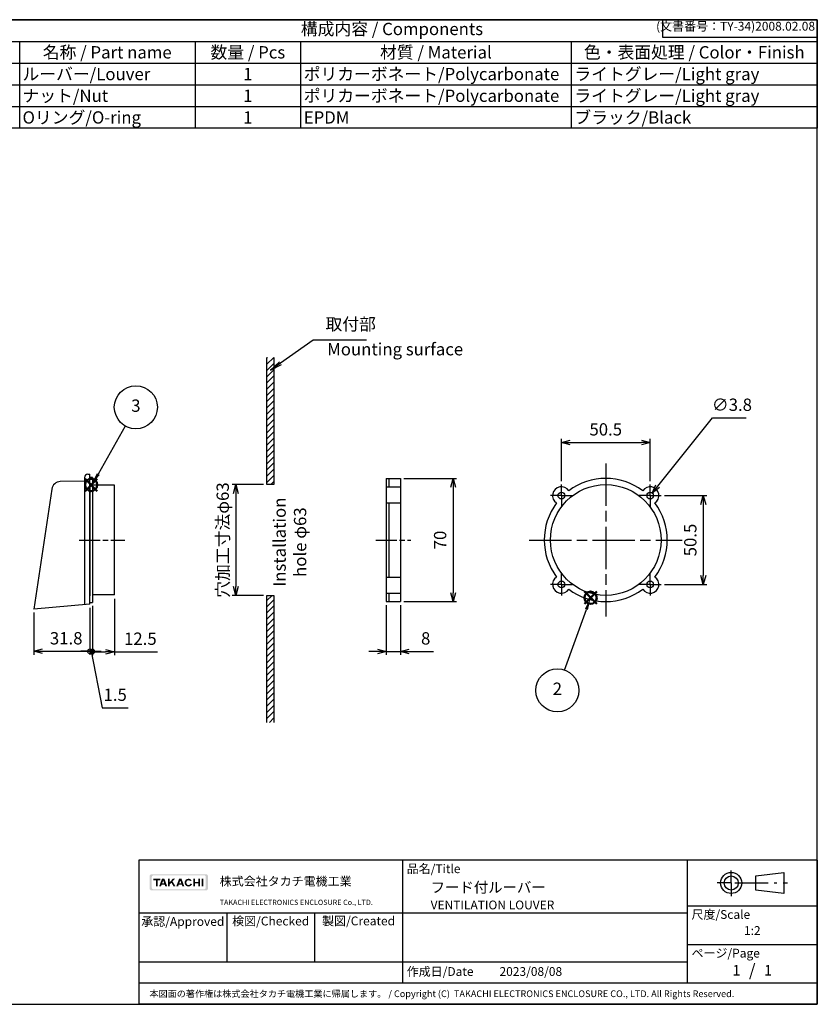
# Model space of a CAD drawing. Units: millimetres. Extents: x 0 to 806, y 0 to 560.
import ezdxf
from ezdxf.enums import TextEntityAlignment as Align

# ---------------------------------------------------------------- set-up
doc = ezdxf.new("R2010")
doc.units = ezdxf.units.MM
doc.header["$LTSCALE"] = 2
for name, pattern in [('AM_ISO08W050', [18, 12, -1.5, 3, -1.5]), ('AM_ISO08W050x2', [9, 6, -0.75, 1.5, -0.75]), ('gen7a', [6.875, 4.75, -0.875, 0.375, -0.875])]:
    doc.linetypes.add(name, pattern=pattern)
doc.layers.add('7A', color=4, linetype='gen7a')
doc.layers.add('RAHM2', color=1, linetype='Continuous')
doc.layers.add('AM_12', color=7, linetype='Continuous', lineweight=50, plot=False)
for name, color, linetype, lineweight in [('AM_5', 3, 'Continuous', 25), ('AM_7', 4, 'AM_ISO08W050', 25), ('AM_8', 1, 'Continuous', 25), ('Oﾘﾝｸﾞ', 5, 'Continuous', 25), ('TK1', 7, 'Continuous', 25), ('TK2', 2, 'Continuous', 25)]:
    doc.layers.add(name, color=color, linetype=linetype, lineweight=lineweight)
doc.styles.add('ACISOTS', font='isocp.shx', dxfattribs={"height": 1, "bigfont": 'extfont.shx'})
doc.styles.get("Standard").update_dxf_attribs({"font": 'ISOCP.SHX', "bigfont": 'EXTFONT.SHX'})
doc.dimstyles.new('AM_ISO$0', dxfattribs={"dimtxt": 3.5, "dimasz": 2.5, "dimexe": 1, "dimexo": 1, "dimgap": 1.5, "dimtad": 1, "dimdsep": 46, "dimtxsty": 'STANDARD', "dimblk": 'OPEN30', "dimcen": 0, "dimclrd": 3, "dimclre": 3, "dimclrt": 2, "dimadec": 0, "dimazin": 2, "dimtp": 0.1, "dimtm": 0.1, "dimtfac": 0.71, "dimtmove": 0, "dimatfit": 3, "dimldrblk": 'OPEN30', "dimfxl": 1, "dimlwd": -1, "dimlwe": -1, "dimarcsym": 0})
doc.dimstyles.new('AM_ISO$3', dxfattribs={"dimtxt": 3.5, "dimasz": 2.5, "dimexe": 1, "dimexo": 1, "dimgap": 1.5, "dimtad": 1, "dimtoh": 1, "dimdsep": 46, "dimtxsty": 'STANDARD', "dimblk": 'OPEN30', "dimcen": 0, "dimclrd": 3, "dimclre": 3, "dimclrt": 2, "dimadec": 0, "dimazin": 2, "dimtp": 0.1, "dimtm": 0.1, "dimtfac": 0.71, "dimtofl": 0, "dimtmove": 0, "dimatfit": 0, "dimldrblk": 'OPEN30', "dimfxl": 1, "dimlwd": -1, "dimlwe": -1, "dimarcsym": 0})
pattern_1 = [(45, (-64.2219956166523, 26.10870658057638), (-1.767766952966368, 1.767766952966368), [])]

# ---------------------------------------------------------------- blocks, each defined once
blk = doc.blocks.new('TK-A3')
for p, q in [((359, 280), (359, 275)), ((359, 275), (403, 275))]:
    blk.add_line(p, q)
blk.add_lwpolyline([(0, 0), (403, 0), (403, 280), (0, 280.0000000000001)], close=True)
at = {"insert": (402.3592953827349, 276.108542987227), "char_height": 2.5, "width": 43.07840397728298, "attachment_point": 9}
blk.add_mtext('(文書番号：TY-34)2008.02.08', dxfattribs=at)
blk = doc.blocks.new('A$C0FAF06CF')
at = {"layer": 'AM_8'}
h = blk.add_hatch(color=1, dxfattribs=at)
edge = h.paths.add_edge_path()
edge.add_line((-8.013599999999968, -2.41150000000041), (8.013600000000068, -2.411500000000414))
edge.add_arc((8.013600000000054, -1.773380000000512), 0.6381199999999012, 270, 360)
edge.add_line((8.651719999999955, -1.773380000000512), (8.651719999999967, 1.773379999999486))
edge.add_arc((8.013600000000025, 1.773379999999429), 0.638119999999958, 5.1039e-12, 90.00000000000126)
edge.add_line((8.013599999999997, 2.41149999999939), (-8.013599999999997, 2.411499999999387))
edge.add_arc((-8.013600000000025, 1.773379999999436), 0.638119999999951, 89.99999999999682, 179.9999999999955)
edge.add_line((-8.651719999999983, 1.773379999999486), (-8.651719999999983, -1.773380000000505))
edge.add_arc((-8.013600000000025, -1.773380000000457), 0.638119999999951, 180.0000000000043, 270.0000000000045)
edge = h.paths.add_edge_path(flags=16)
edge.add_line((-7.47193999999996, 2.092439999999486), (7.471940000000017, 2.092439999999479))
edge.add_arc((7.471940000000046, 1.550779999999479), 0.5416600000000003, 7.958078640513122e-13, 90.00000000000148, ccw=False)
edge.add_line((8.013600000000025, 1.550779999999486), (8.013600000000025, -1.550780000000505))
edge.add_arc((7.471940000000017, -1.550780000000502), 0.5416600000000074, 270, 359.99999999999966, ccw=False)
edge.add_line((7.471940000000017, -2.092440000000506), (-7.47193999999996, -2.092440000000513))
edge.add_arc((-7.47193999999996, -1.550780000000505), 0.5416600000000074, 180, 270, ccw=False)
edge.add_line((-8.013599999999968, -1.550780000000505), (-8.013599999999968, 1.550779999999486))
edge.add_arc((-7.47193999999996, 1.550779999999486), 0.5416600000000003, 90, 180, ccw=False)
for points in [[(-5.453699999999969, 0.5935999999994924), (-5.453699999999969, 1.038799999999492), (-7.531299999999987, 1.038799999999492), (-7.531299999999987, 0.5935999999994924), (-6.759619999999983, 0.5935999999994924), (-6.759619999999983, -1.224300000000516), (-6.225379999999972, -1.224300000000516), (-6.225379999999972, 0.5935999999994924)], [(-3.146079999999983, 1.038799999999492), (-3.146079999999983, -1.224300000000516), (-2.671199999999942, -1.224300000000516), (-2.671199999999942, -0.6184186206901412), (-2.193432261217481, -0.1027759420753025), (-1.520149446800417, -1.224300000000516), (-0.9571799999999939, -1.224300000000516), (-1.851807874889658, 0.2659306476478651), (-1.135707252964408, 1.038799999999492), (-1.788279380580377, 1.038799999999492), (-2.671199999999942, 0.085886028951558), (-2.671199999999942, 1.038799999999492)], [(4.304715008555604, 1.038799999999492), (4.304715008555604, -1.224300000000516), (4.775885008555576, -1.224300000000516), (4.775885008555576, -0.315350000000512), (5.829525008555606, -0.315350000000512), (5.829525008555606, -1.224300000000516), (6.300695008555578, -1.224300000000516), (6.300695008555578, 1.038799999999492), (5.829525008555606, 1.038799999999492), (5.829525008555606, 0.1298499999994878), (4.775885008555576, 0.1298499999994878), (4.775885008555576, 1.038799999999492)], [(7.280135008555589, -1.224300000000516), (7.280135008555589, 1.038799999999492), (6.805255008555604, 1.038799999999492), (6.805255008555604, -1.224300000000516)]]:
    blk.add_hatch(color=1, dxfattribs=at).paths.add_polyline_path(points)
h = blk.add_hatch(color=1, dxfattribs=at)
h.paths.add_polyline_path([(-5.264049114754044, -1.224300000000516), (-5.084217508196672, -0.734580000000511), (-4.161102491803262, -0.734580000000511), (-3.981270885245876, -1.224300000000516), (-3.420619999999971, -1.224300000000516), (-4.251659999999958, 1.038799999999492), (-4.993659999999977, 1.038799999999492), (-5.82469999999995, -1.224300000000516)])
h.paths.add_polyline_path([(-4.332759934426206, -0.2671200000005083), (-4.912560065573728, -0.2671200000005083), (-4.622659999999967, 0.5223399999994971)], flags=16)
h = blk.add_hatch(color=1, dxfattribs=at)
h.paths.add_polyline_path([(-0.1961891147540484, -1.224300000000516), (-0.0163575081966769, -0.734580000000511), (0.9067575081967476, -0.734580000000511), (1.086589114754119, -1.224300000000516), (1.64724000000001, -1.224300000000516), (0.8162000000000375, 1.038799999999492), (0.0742000000000189, 1.038799999999492), (-0.7568399999999543, -1.224300000000516)])
h.paths.add_polyline_path([(0.7351000655737892, -0.2671200000005083), (0.1552999344262673, -0.2671200000005083), (0.4452000000000283, 0.5223399999994971)], flags=16)
h = blk.add_hatch(color=1, dxfattribs=at)
edge = h.paths.add_edge_path()
edge.add_ellipse((2.878960000000006, -0.0927500000005264), major_axis=(0, 0.7271600000000495), ratio=0.8673469387754511, start_angle=308.5505407908052, end_angle=246.5820184016549)
edge.add_line((3.469375036740871, -0.3484654247793539), (3.94113500855559, -0.5527900000005097))
edge.add_arc((2.878960000000006, -0.0927500000005122), 1.157520000000026, 38.550540790803325, 336.58201840165333, ccw=False)
edge.add_line((3.784208621486186, 0.6286219454599618), (3.397792961318373, 0.3206961337928842))
blk = doc.blocks.new('TK-仕様書(和英併記)_221115')
for p, q in [((0, 41), (-193, 41)), ((-193, 41), (-193, 0)), ((-118, 41), (-118, 6)), ((-37, 41), (-37, 6)), ((0, 41), (0, 0)), ((-17.5, 36.5), (-9.5, 37.5)), ((-17.5, 32.5), (-17.5, 36.5)), ((-9.5, 37.5), (-9.5, 31.5)), ((-9.5, 31.5), (-17.5, 32.5)), ((-193, 25.99999999999994), (-37, 25.99999999999994)), ((-168.0000000000001, 25.99999999999994), (-168, 12)), ((-143.0000000000001, 25.99999999999994), (-143.0000000000001, 12)), ((-37, 28), (0, 28)), ((-37, 17), (0, 17)), ((-37.00000000000012, 12), (-193, 11.99999999999999)), ((0, 6), (-193, 6)), ((0, 0), (-193, 0))]:
    blk.add_line(p, q)
for radius in [3, 2]:
    blk.add_circle((-24.5, 34.5), radius)
at = {"layer": '7A'}
for p, q in [((-24.5, 34.5), (-24.5, 38.07478664473149)), ((-24.5, 34.5), (-28.5, 34.5)), ((-24.5, 34.5), (-24.5, 30.78991724228479)), ((-23.5, 34.5), (-8.5, 34.5))]:
    blk.add_line(p, q, dxfattribs=at)
at = {"xscale": 0.9599999999999999, "yscale": 0.9599999999999999, "zscale": 0.9599999999999999}
blk.add_blockref('A$C0FAF06CF', (-181.6455717699872, 34.68781725888325), dxfattribs=at)
at = {"attachment_point": 4}
for s, insert, char_height, width in [('{\\fMS PGothic|b0|i0|c128|p50;株式会社タカチ電機工業}', (-170, 35), 2.5, 45.82642997810501), ('{\\fArial|b0|i0|c128|p34;TAKACHI ELECTRONICS ENCLOSURE Co., LTD.}', (-170, 29), 1.5, 47.81805962271846)]:
    blk.add_mtext(s, dxfattribs=dict(at, insert=insert, char_height=char_height, width=width))
at = {"insert": (-190, 3), "char_height": 1.9, "attachment_point": 4}
blk.add_mtext_dynamic_manual_height_columns('{\\fMS PGothic|b0|i0|c128|p50;本図面の著作権は株式会社タカチ電機工業に帰属します。\\fMS PGothic|b0|i0|c0|p50; / Copyright (C)\\~ TAKACHI ELECTRONICS \\fMS PGothic|b0|i0|c128|p50;ENCLOSURE CO., LTD. All Rights Reserved.}', width=170.5389916538464, gutter_width=15, heights=[0], dxfattribs=at)
for tag, height, p in [('品名', 3, (-110, 33.24999999999994)), ('TITLE', 2.5, (-110, 28.24999999999994)), ('型番', 3, (-110, 16.8380177036398))]:
    blk.add_attdef(tag, text='', height=height).set_placement(p, align=Align.MIDDLE_LEFT)
for tag, height, p in [('GEN-TITLE-SCA', 2.5, (-18.5, 20.65051770363984)), ('承認', 2.5, (-180.7195176573868, 16.8380177036398)), ('検図', 2.5, (-155.5000000000001, 16.8380177036398)), ('製図', 2.5, (-130.5000000000001, 16.8380177036398)), ('ページNO.', 3, (-23, 9.29271309525528)), ('総ページ数', 3, (-14, 9.29271309525528)), ('部品サイズ', 2.5, (-155.5, 9)), ('GEN-TITLE-DAT', 2.5, (-81.5, 9))]:
    blk.add_attdef(tag, text='', height=height).set_placement(p, align=Align.MIDDLE)
at = {"layer": 'RAHM2', "char_height": 2.5}
for s, insert, width, attachment_point in [('品名/Title', (-116.8002551371314, 39.80103540727967), 90, 1), ('検図/Checked', (-155.5, 24.92584712714764), 19.85268515870859, 2), ('製図/Created', (-130.5, 24.95800561859733), 19.44564691649168, 2), ('尺度/Scale', (-35.80025513713144, 26.80103540727967), 20, 1), ('承認/Approved', (-180.5000000000001, 24.8010354072796), 22.21535073038012, 2), ('ページ/Page', (-35.80025513713144, 15.80103540727967), 20, 1), ('作成日/Date', (-116.8002551371314, 9), 17.84866863742184, 4)]:
    blk.add_mtext(s, dxfattribs=dict(at, insert=insert, width=width, attachment_point=attachment_point))
at = {"layer": 'RAHM2', "color": 0, "insert": (-18.5, 9.29271309525528), "char_height": 3.5, "width": 4.469919821818734, "attachment_point": 5}
blk.add_mtext('/', dxfattribs=at)
blk = doc.blocks.new('*S32')
at = {"layer": 'AM_5', "color": 3}
for p, q in [((519.2025368794643, 377.6802940134126), (500.5850560061602, 364.6585710819821)), ((549.5358702127977, 377.6802940134126), (519.2025368794643, 377.6802940134126))]:
    blk.add_line(p, q, dxfattribs=at)
at = {"layer": 'AM_5', "color": 3, "linetype": 'Continuous'}
for p, q in [((500.0568580150315, 365.4137488759604), (494.8489111461172, 360.6465090006327)), ((500.5850560061602, 364.6585710819821), (494.8489111461172, 360.6465090006327)), ((494.8489111461172, 360.6465090006327), (501.1132539972889, 363.9033932880037))]:
    blk.add_line(p, q, dxfattribs=at)
at = {"layer": 'AM_5', "color": 2, "insert": (526.2025368794643, 381.1802940134125), "char_height": 7, "attachment_point": 7, "style": 'ACISOTS'}
blk.add_mtext('取付部', dxfattribs=at)
blk = doc.blocks.new('_Open30')
at = {"color": 0, "linetype": 'ByBlock', "lineweight": -2}
for p, q in [((-1, 0.26794919), (0, 0)), ((0, 0), (-1, -0.26794919)), ((0, 0), (-1, 0))]:
    blk.add_line(p, q, dxfattribs=at)
blk = doc.blocks.new('*D27')
at = {"layer": 'AM_5', "color": 3}
for p, q in [((660.3823933075855, 297.588757949223), (660.3823933075855, 321.588757949223)), ((665.3823933075855, 319.588757949223), (705.8823933075855, 319.588757949223)), ((710.8823933075854, 297.588757949223), (710.8823933075854, 321.588757949223))]:
    blk.add_line(p, q, dxfattribs=at)
at = {"layer": 'Defpoints', "color": 0}
for p in [(710.8823933075854, 319.588757949223), (660.3823933075855, 295.588757949223), (710.8823933075854, 295.588757949223)]:
    blk.add_point(p, dxfattribs=at)
at = {"layer": 'AM_5', "color": 3, "xscale": 5, "yscale": 5, "zscale": 5, "rotation": 180}
blk.add_blockref('_Open30', (660.3823933075855, 319.588757949223), dxfattribs=at)
at = {"layer": 'AM_5', "color": 3, "xscale": 5, "yscale": 5, "zscale": 5}
blk.add_blockref('_Open30', (710.8823933075854, 319.588757949223), dxfattribs=at)
at = {"layer": 'AM_5', "color": 2, "insert": (685.6323933075855, 326.088757949223), "char_height": 7, "attachment_point": 5}
blk.add_mtext('50.5', dxfattribs=at)
blk = doc.blocks.new('*D28')
at = {"layer": 'AM_5', "color": 3}
for p, q in [((719.1486538993074, 289.3224973575014), (743.1486538993084, 289.3224973575014)), ((741.1486538993084, 284.3224973575015), (741.1486538993086, 243.8224973575014)), ((719.1486538993074, 238.8224973575014), (743.1486538993086, 238.8224973575014))]:
    blk.add_line(p, q, dxfattribs=at)
at = {"layer": 'Defpoints', "color": 0}
for p in [(717.1486538993073, 289.3224973575014), (717.1486538993073, 238.8224973575014), (741.1486538993086, 238.8224973575014)]:
    blk.add_point(p, dxfattribs=at)
at = {"layer": 'AM_5', "color": 3, "xscale": 5, "yscale": 5, "zscale": 5}
for p, rotation in [((741.1486538993084, 289.3224973575014), 90), ((741.1486538993086, 238.8224973575014), 270)]:
    blk.add_blockref('_Open30', p, dxfattribs=dict(at, rotation=rotation))
at = {"layer": 'AM_5', "color": 2, "insert": (734.6486538993084, 264.0724973575012), "char_height": 7, "attachment_point": 5, "rotation": 90}
blk.add_mtext('50.5', dxfattribs=at)
blk = doc.blocks.new('*D29')
at = {"layer": 'AM_5', "color": 3}
for p, q in [((715.1981497990475, 294.7061992350577), (746.3764022626951, 333.5995929331332)), ((746.3764022626951, 333.5995929331332), (765.476402262695, 333.5995929331332))]:
    blk.add_line(p, q, dxfattribs=at)
at = {"layer": 'Defpoints', "color": 0}
for p in [(709.6939965925447, 287.8400287245508), (712.0707900226258, 290.8049659904516)]:
    blk.add_point(p, dxfattribs=at)
at = {"layer": 'AM_5', "color": 3, "xscale": 5, "yscale": 5, "zscale": 5, "rotation": 231.2831638943395}
blk.add_blockref('_Open30', (712.0707900226258, 290.8049659904516), dxfattribs=at)
at = {"layer": 'AM_5', "color": 2, "insert": (757.4264022626957, 340.0995929331328), "char_height": 7, "attachment_point": 5}
blk.add_mtext('∅3.8', dxfattribs=at)
blk = doc.blocks.new('*D30')
at = {"layer": 'AM_5', "color": 3}
for p, q in [((560.7906997608839, 227.0724973575013), (560.7906997608839, 198.7206020999407)), ((568.7906997608846, 227.0724973575013), (568.7906997608846, 198.7206020999407)), ((555.7906997608839, 200.7206020999407), (550.790699760884, 200.7206020999407)), ((560.7906997608839, 200.7206020999407), (568.7906997608846, 200.7206020999407)), ((573.7906997608846, 200.7206020999407), (587.5906997608845, 200.7206020999407))]:
    blk.add_line(p, q, dxfattribs=at)
at = {"layer": 'Defpoints', "color": 0}
for p in [(560.7906997608839, 229.0724973575013), (568.7906997608846, 229.0724973575013), (568.7906997608846, 200.7206020999407)]:
    blk.add_point(p, dxfattribs=at)
at = {"layer": 'AM_5', "color": 3, "xscale": 5, "yscale": 5, "zscale": 5}
blk.add_blockref('_Open30', (560.7906997608839, 200.7206020999407), dxfattribs=at)
at = {"layer": 'AM_5', "color": 3, "xscale": 5, "yscale": 5, "zscale": 5, "rotation": 180}
blk.add_blockref('_Open30', (568.7906997608846, 200.7206020999407), dxfattribs=at)
at = {"layer": 'AM_5', "color": 2, "insert": (583.1906997608846, 207.2206020999407), "char_height": 7, "attachment_point": 5}
blk.add_mtext('8', dxfattribs=at)
blk = doc.blocks.new('_DotSmall')
at = {"color": 0, "linetype": 'ByBlock', "const_width": 0.5}
blk.add_lwpolyline([(-0.0625, 0, 1), (0.0625, 0, 1)], format="xyb", close=True, dxfattribs=at)
blk = doc.blocks.new('*D21')
at = {"layer": 'AM_5', "color": 3}
for p, q in [((392.050305642325, 225.5724973575015), (392.050305642325, 198.7724972957379)), ((360.2503049408692, 222.7724972957381), (360.2503049408692, 198.7724972957379)), ((365.2503049408692, 200.7724972957379), (392.050305642325, 200.7724972957379))]:
    blk.add_line(p, q, dxfattribs=at)
at = {"layer": 'Defpoints', "color": 0}
for p in [(360.2503049408692, 224.7724972957381), (392.050305642325, 227.5724973575015), (392.050305642325, 200.7724972957379)]:
    blk.add_point(p, dxfattribs=at)
at = {"layer": 'AM_5', "color": 3, "xscale": 5, "yscale": 5, "zscale": 5, "rotation": 180}
blk.add_blockref('_Open30', (360.2503049408692, 200.7724972957379), dxfattribs=at)
at = {"layer": 'AM_5', "color": 3, "xscale": 5, "yscale": 5, "zscale": 5}
blk.add_blockref('_DotSmall', (392.050305642325, 200.7724972957379), dxfattribs=at)
at = {"layer": 'AM_5', "color": 2, "insert": (378.6503052915971, 207.2724972957379), "char_height": 7, "attachment_point": 5}
blk.add_mtext('31.8', dxfattribs=at)
blk = doc.blocks.new('*D22')
at = {"layer": 'AM_5', "color": 3}
for p, q in [((392.0503056423249, 225.5724973575016), (392.0503056423249, 198.772497295737)), ((393.550305642325, 226.5724973575016), (393.550305642325, 198.772497295737)), ((392.0503056423249, 200.772497295737), (387.0503056423249, 200.772497295737)), ((392.0503056423249, 200.772497295737), (393.550305642325, 200.772497295737)), ((392.0503056423249, 200.772497295737), (393.550305642325, 200.772497295737)), ((392.800305642325, 200.772497295737), (399.1739270073447, 168.6731207223639)), ((393.550305642325, 200.772497295737), (398.550305642325, 200.772497295737)), ((399.1739270073447, 168.6731207223639), (413.8638765010058, 168.6731207223639))]:
    blk.add_line(p, q, dxfattribs=at)
at = {"layer": 'Defpoints', "color": 0}
for p in [(392.0503056423249, 227.5724973575016), (393.550305642325, 228.5724973575016), (393.550305642325, 200.772497295737)]:
    blk.add_point(p, dxfattribs=at)
at = {"layer": 'AM_5', "color": 3, "xscale": 5, "yscale": 5, "zscale": 5}
blk.add_blockref('_DotSmall', (392.0503056423249, 200.772497295737), dxfattribs=at)
at = {"layer": 'AM_5', "color": 3, "xscale": 5, "yscale": 5, "zscale": 5, "rotation": 180}
blk.add_blockref('_DotSmall', (393.550305642325, 200.772497295737), dxfattribs=at)
at = {"layer": 'AM_5', "color": 2, "insert": (406.5189017541753, 175.1731207223639), "char_height": 7, "attachment_point": 5}
blk.add_mtext('1.5', dxfattribs=at)
blk = doc.blocks.new('*D23')
at = {"layer": 'AM_5', "color": 3}
for p, q in [((406.0503056423248, 230.572497357501), (406.0503056423248, 198.5224972957365)), ((393.5503056423249, 226.3224973575013), (393.5503056423249, 198.5224972957365)), ((393.5503056423249, 200.5224972957366), (401.0503056423248, 200.5224972957366)), ((406.0503056423248, 200.5224972957366), (430.6402551359861, 200.5224972957366))]:
    blk.add_line(p, q, dxfattribs=at)
at = {"layer": 'Defpoints', "color": 0}
for p in [(406.0503056423248, 232.572497357501), (393.5503056423249, 228.3224973575013), (406.0503056423248, 200.5224972957366)]:
    blk.add_point(p, dxfattribs=at)
at = {"layer": 'AM_5', "color": 3, "xscale": 5, "yscale": 5, "zscale": 5, "rotation": 180}
blk.add_blockref('_DotSmall', (393.5503056423249, 200.5224972957366), dxfattribs=at)
at = {"layer": 'AM_5', "color": 3, "xscale": 5, "yscale": 5, "zscale": 5}
blk.add_blockref('_Open30', (406.0503056423248, 200.5224972957366), dxfattribs=at)
at = {"layer": 'AM_5', "color": 2, "insert": (420.8452803891555, 207.0231862721145), "char_height": 7, "attachment_point": 5}
blk.add_mtext('12.5', dxfattribs=at)
blk = doc.blocks.new('*S33')
at = {"layer": 'AM_12', "color": 4}
for p, q in [((389.3613273273668, 291.9369899537877), (396.3613273273668, 298.9369899537877)), ((389.3613273273668, 298.9369899537877), (396.3613273273668, 291.9369899537877))]:
    blk.add_line(p, q, dxfattribs=at)
blk.add_circle((392.8613273273668, 295.4369899537877), 3.5, dxfattribs=at)
blk = doc.blocks.new('*D25')
at = {"layer": 'AM_5', "color": 3}
for p, q in [((490.8720987691615, 295.5724973575014), (473.1230750135878, 295.5724973575014)), ((475.1230750135879, 290.5724973575013), (475.1230750135879, 237.5724973575013)), ((490.8720987691615, 232.5724973575013), (473.1230750135878, 232.5724973575013))]:
    blk.add_line(p, q, dxfattribs=at)
at = {"layer": 'Defpoints', "color": 0}
for p in [(492.8720987691615, 295.5724973575014), (475.1230750135879, 232.5724973575013), (492.8720987691615, 232.5724973575013)]:
    blk.add_point(p, dxfattribs=at)
at = {"layer": 'AM_5', "color": 3, "xscale": 5, "yscale": 5, "zscale": 5}
for p, rotation in [((475.1230750135879, 295.5724973575014), 90), ((475.1230750135879, 232.5724973575013), 270)]:
    blk.add_blockref('_Open30', p, dxfattribs=dict(at, rotation=rotation))
at = {"layer": 'AM_5', "color": 2, "insert": (468.6230750135877, 264.0724973575011), "char_height": 7, "attachment_point": 5, "rotation": 90}
blk.add_mtext('穴加工寸法φ63', dxfattribs=at)
blk = doc.blocks.new('*D26')
at = {"layer": 'AM_5', "color": 3}
for p, q in [((570.790699760885, 299.0724973575014), (600.7906997608873, 299.0724973575014)), ((598.7906997608874, 294.0724973575015), (598.7906997608875, 234.0724973575015)), ((570.790699760885, 229.0724973575014), (600.7906997608874, 229.0724973575015))]:
    blk.add_line(p, q, dxfattribs=at)
at = {"layer": 'Defpoints', "color": 0}
for p in [(568.7906997608849, 299.0724973575014), (568.7906997608849, 229.0724973575014), (598.7906997608875, 229.0724973575015)]:
    blk.add_point(p, dxfattribs=at)
at = {"layer": 'AM_5', "color": 3, "xscale": 5, "yscale": 5, "zscale": 5}
for p, rotation in [((598.7906997608874, 299.0724973575014), 90), ((598.7906997608875, 229.0724973575015), 270)]:
    blk.add_blockref('_Open30', p, dxfattribs=dict(at, rotation=rotation))
at = {"layer": 'AM_5', "color": 2, "insert": (592.2906997608873, 264.0724973575012), "char_height": 7, "attachment_point": 5, "rotation": 90}
blk.add_mtext('70', dxfattribs=at)
blk = doc.blocks.new('*S34')
at = {"layer": 'AM_12', "color": 4}
for p, q in [((673.50005959864, 227.691421858818), (680.50005959864, 234.691421858818)), ((673.50005959864, 234.691421858818), (680.50005959864, 227.691421858818))]:
    blk.add_line(p, q, dxfattribs=at)
blk.add_circle((677.0000595986401, 231.191421858818), 3.5, dxfattribs=at)
blk = doc.blocks.new('*S36')
at = {"color": 7}
for p, q in [((322, 560), (806, 560)), ((322, 498.2499999999999), (322, 560)), ((806, 560), (806, 498.2499999999999)), ((806, 498.2499999999999), (322, 498.2499999999999))]:
    blk.add_line(p, q, dxfattribs=at)
at = {"color": 1}
for p, q in [((322, 547.6499999999999), (806, 547.6499999999999)), ((352, 547.6499999999999), (352, 535.3)), ((452, 547.6499999999999), (452, 535.3)), ((512, 547.6499999999999), (512, 535.3)), ((666, 547.6499999999999), (666, 535.3)), ((322, 535.3), (806, 535.3)), ((352, 535.3), (352, 522.95)), ((452, 535.3), (452, 522.95)), ((512, 535.3), (512, 522.95)), ((666, 535.3), (666, 522.95)), ((322, 522.95), (806, 522.95)), ((352, 522.95), (352, 510.6)), ((452, 522.95), (452, 510.6)), ((512, 522.95), (512, 510.6)), ((666, 522.95), (666, 510.6)), ((322, 510.6), (806, 510.6)), ((352, 510.6), (352, 498.2499999999999)), ((452, 510.6), (452, 498.2499999999999)), ((512, 510.6), (512, 498.2499999999999)), ((666, 510.6), (666, 498.2499999999999))]:
    blk.add_line(p, q, dxfattribs=at)
at = {"color": 2, "insert": (564, 553.825), "char_height": 7, "attachment_point": 5, "style": 'ACISOTS'}
blk.add_mtext('構成内容 / Components', dxfattribs=at)
at = {"color": 2, "char_height": 7, "style": 'ACISOTS'}
for s, insert, width, attachment_point in [('No.', (337, 544.95), 26.4, 2), ('名称 / Part name', (402, 544.95), 96.4, 2), ('数量 / Pcs', (482, 544.95), 56.4, 2), ('材質 / Material', (589, 544.95), 150.4, 2), ('色・表面処理 / Color・Finish', (736, 544.95), 136.4, 2), ('1', (337, 532.6), 26.4, 2), ('ルーバー/Louver', (353.8, 532.6), 96.4, 1), ('1', (482, 532.6), 56.4, 2), ('ポリカーボネート/Polycarbonate ', (513.8, 532.6), 150.4, 1), ('ライトグレー/Light gray', (667.8, 532.6), 136.4, 1), ('ナット/Nut', (353.8, 520.2499999999999), 96.4, 1), ('ポリカーボネート/Polycarbonate', (513.8, 520.2499999999999), 150.4, 1), ('ライトグレー/Light gray', (667.8, 520.2499999999999), 136.4, 1), ('2', (337, 520.2499999999999), 26.4, 2), ('1', (482, 520.2499999999999), 56.4, 2), ('3', (337, 507.8999999999999), 26.4, 2), ('Oリング/O-ring', (353.8, 507.8999999999999), 96.4, 1), ('1', (482, 507.8999999999999), 56.4, 2), ('EPDM', (513.8, 507.8999999999999), 150.4, 1), ('ブラック/Black', (667.8, 507.8999999999999), 136.4, 1)]:
    blk.add_mtext(s, dxfattribs=dict(at, insert=insert, width=width, attachment_point=attachment_point))

msp = doc.modelspace()

# ---------------------------------------------------------------- hatches: boundary and pattern name
at = {"layer": 'AM_8'}
h = msp.add_hatch(dxfattribs=at)
h.set_pattern_fill('_U', color=256, scale=2.5, angle=45, style=0, pattern_type=0)
h.set_pattern_definition(pattern_1)
h.paths.add_polyline_path([(496.8720987691613, 295.5724973575018), (496.8720987691613, 367.822497357501), (492.8720987691613, 367.822497357501), (492.8720987691613, 295.5724973575018)])
h = msp.add_hatch(dxfattribs=at)
h.set_pattern_fill('_U', color=256, scale=2.5, angle=45, style=0, pattern_type=0)
h.set_pattern_definition(pattern_1)
h.paths.add_polyline_path([(492.8720987691613, 232.5724973575012), (492.8720987691613, 160.3224973575012), (496.8720987691613, 160.3224973575012), (496.8720987691613, 232.5724973575012)])

# ---------------------------------------------------------------- linework, layer by layer
for points in [[(496.8720987691613, 367.822497357501), (496.8720987691613, 295.5724973575018), (492.8720987691613, 295.5724973575018), (492.8720987691613, 367.822497357501)], [(492.8720987691613, 160.3224973575012), (492.8720987691613, 232.5724973575012), (496.8720987691613, 232.5724973575012), (496.8720987691613, 160.3224973575012)]]:
    msp.add_lwpolyline(points)
at = {"layer": 'AM_5', "color": 3}
for p, q in [((412.2868639081683, 328.8805628879011), (396.9272777160974, 301.5398821850094)), ((662.2465114362881, 190.0927319417562), (674.6349818564636, 224.6030679465375))]:
    msp.add_line(p, q, dxfattribs=at)
for centre in [(418.2867629400822, 339.560624292539), (658.1076253874796, 178.5631125952653)]:
    msp.add_circle(centre, 12.25, dxfattribs=at)
for points in [[(396.1238167149352, 301.9912545788948), (397.7307387172596, 301.0885097911241), (392.8613273273668, 295.4369899537877)], [(675.5023551001352, 224.2916995561809), (673.7676086127923, 224.9144363368941), (677.0000595986401, 231.191421858818)]]:
    msp.add_trace(points, dxfattribs=at)
at = {"layer": 'AM_7'}
for p, q in [((685.6323933075855, 307.572497357502), (685.6323933075855, 220.5724973575011)), ((642.132393307585, 264.0724973575014), (729.1323933075857, 264.0724973575014))]:
    msp.add_line(p, q, dxfattribs=at)
at = {"layer": 'AM_7', "linetype": 'AM_ISO08W050x2'}
for p, q in [((660.3823933075855, 289.3224973575014), (660.3823933075855, 295.588757949223)), ((710.8823933075854, 289.3224973575014), (710.8823933075854, 295.588757949223)), ((660.3823933075855, 289.3224973575014), (654.1161327158638, 289.3224973575014)), ((660.3823933075855, 289.3224973575014), (666.6486538993072, 289.3224973575014)), ((660.3823933075855, 289.3224973575014), (660.3823933075855, 283.0562367657797)), ((710.8823933075854, 289.3224973575014), (704.6161327158638, 289.3224973575014)), ((710.8823933075854, 289.3224973575014), (717.1486538993072, 289.3224973575014)), ((710.8823933075854, 289.3224973575014), (710.8823933075854, 283.0562367657797)), ((386.0503056423249, 264.0724973575016), (412.0503056423249, 264.0724973575016)), ((554.7906997608842, 264.0724973575014), (574.7906997608846, 264.0724973575014)), ((660.3823933075855, 238.8224973575013), (660.3823933075855, 245.088757949223)), ((710.8823933075854, 238.8224973575013), (710.8823933075854, 245.088757949223)), ((660.3823933075855, 238.8224973575013), (654.1161327158638, 238.8224973575013)), ((660.3823933075855, 238.8224973575013), (666.6486538993072, 238.8224973575013)), ((660.3823933075855, 238.8224973575013), (660.3823933075855, 232.5562367657797)), ((710.8823933075854, 238.8224973575013), (704.6161327158638, 238.8224973575013)), ((710.8823933075854, 238.8224973575013), (717.1486538993072, 238.8224973575013)), ((710.8823933075854, 238.8224973575013), (710.8823933075854, 232.5562367657797))]:
    msp.add_line(p, q, dxfattribs=at)
at = {"layer": 'Oﾘﾝｸﾞ'}
for p, q in [((393.5503056423259, 299.5724973575016), (392.0503056423249, 299.5724973575016)), ((393.5503056423259, 299.5724973575016), (393.550305642325, 228.5724973575016)), ((393.5503056423249, 297.5724973575016), (393.550305642325, 297.5724973575014)), ((392.0503056423249, 296.3224973575018), (392.0503056423249, 232.3224973575017)), ((393.5503056423249, 230.5724973575014), (393.5503056423241, 230.5724973575014)), ((392.0503056423249, 228.5724973575016), (393.550305642325, 228.5724973575016))]:
    msp.add_line(p, q, dxfattribs=at)
at = {"layer": 'TK1'}
for p, q in [((389.050305642325, 297.5724973575014), (375.3156359432233, 297.332757806136)), ((389.050305642325, 299.5724973575016), (389.050305642325, 227.3083464141054)), ((391.050305642325, 301.5724973575016), (392.0503056423249, 301.5724973575016)), ((392.0503056423249, 227.5724973575016), (392.0503056423249, 301.5724973575016)), ((370.4578186585999, 293.0725663860004), (360.2503049408692, 224.7724972957381)), ((406.0503056423248, 295.3224973575016), (393.5503056423259, 295.3224973575016)), ((406.0503056423238, 232.8224973575012), (393.5503056423251, 232.8224973575016)), ((392.050305642325, 227.5724973575015), (360.2503049408692, 224.7724972957381))]:
    msp.add_line(p, q, dxfattribs=at)
msp.add_lwpolyline([(406.0503056423248, 232.8224973575012), (406.0503056423248, 295.3224973575016)], dxfattribs=at)
for centre, radius, start, end in [((375.4028979754097, 292.3335193303541), 5.000000000000009, 90.9999999999985, 171.5000000000187), ((391.050305642325, 299.5724973575016), 1.999999999999963, 90, 180)]:
    msp.add_arc(centre, radius, start, end, dxfattribs=at)
at = {"layer": 'TK2'}
for p, q in [((560.7906997608846, 299.0724973575013), (560.7906997608839, 229.0724973575014)), ((560.7906997608846, 299.0724973575013), (568.7906997608846, 299.0724973575013)), ((562.2906997608846, 299.0724973575013), (562.2906997608846, 294.3224973575014)), ((568.7906997608846, 299.0724973575013), (568.7906997608846, 229.0724973575014)), ((560.7906997608846, 294.3224973575013), (568.7906997608846, 294.3224973575013)), ((560.7906997608845, 285.1222792667651), (568.7906997608846, 285.1222792667651)), ((562.2906997608846, 285.1222792667651), (562.2906997608846, 243.0227154482377)), ((560.790699760884, 243.0227154482377), (568.7906997608846, 243.0227154482377)), ((560.790699760884, 233.8224973575013), (568.7906997608846, 233.8224973575013)), ((562.2906997608846, 233.8224973575013), (562.2906997608846, 229.0724973575013)), ((560.7906997608839, 229.0724973575013), (568.7906997608846, 229.0724973575013))]:
    msp.add_line(p, q, dxfattribs=at)
for centre, radius in [((685.6323933075855, 264.0724973575014), 31.5), ((660.3823933075855, 289.3224973575014), 1.9), ((710.8823933075854, 289.3224973575014), 1.9), ((660.3823933075855, 238.8224973575013), 1.9), ((710.8823933075854, 238.8224973575013), 1.9)]:
    msp.add_circle(centre, radius, dxfattribs=at)
for centre, radius, start, end in [((685.6323933075855, 264.0724973575014), 35, 53.02816667448198, 126.971833325518), ((660.3823933075855, 289.3224973575014), 5, 32.85527412394087, 237.1447258760602), ((710.8823933075854, 289.3224973575014), 5, 302.8552741239395, 147.1447258760591), ((685.6323933075855, 264.0724973575014), 35, 143.0281666744802, 216.9718333255198), ((685.6323933075855, 264.0724973575014), 35, 323.0281666744802, 36.97183332551982), ((660.3823933075855, 238.8224973575013), 5, 122.8552741239395, 327.1447258760592), ((710.8823933075854, 238.8224973575013), 5, 212.8552741239375, 57.14472587606049), ((685.6323933075855, 264.0724973575014), 35, 233.028166674482, 306.971833325518)]:
    msp.add_arc(centre, radius, start, end, dxfattribs=at)

# ---------------------------------------------------------------- block references
at = {"lineweight": 0, "xscale": 2, "yscale": 2, "zscale": 2}
msp.add_blockref('TK-A3', (0, 0), dxfattribs=at)
msp.add_blockref('*S36', (0, 0))
msp.add_blockref('TK-仕様書(和英併記)_221115', (806, 0), dxfattribs=at).add_auto_attribs({'品名': 'フード付ルーバー', 'TITLE': 'VENTILATION LOUVER', 'GEN-TITLE-DAT': '2023/08/08', 'GEN-TITLE-SCA': '1:2', 'ページNO.': '1', '総ページ数': '1'})
at = {"layer": 'AM_12'}
for name in ['*S33', '*S34']:
    msp.add_blockref(name, (0, 0), dxfattribs=at)
at = {"layer": 'AM_5'}
msp.add_blockref('*S32', (0, 0), dxfattribs=at)

# ---------------------------------------------------------------- texts
at = {"layer": 'AM_5', "color": 2, "insert": (527.1329939576035, 366.8930994529763), "char_height": 7, "attachment_point": 7, "style": 'ACISOTS'}
msp.add_mtext('Mounting surface', dxfattribs=at)
at = {"layer": 'AM_5', "color": 7, "char_height": 7, "attachment_point": 5, "style": 'ACISOTS'}
for s, insert in [('3', (418.2867629400822, 339.560624292539)), ('2', (658.1076253874796, 178.5631125952653))]:
    msp.add_mtext(s, dxfattribs=dict(at, insert=insert))
at = {"layer": 'AM_5', "color": 2, "insert": (505.9029808754537, 262.8577675993908), "char_height": 3.5, "attachment_point": 5, "rotation": 90}
msp.add_mtext('{\\H2x;Installation hole φ63} ', dxfattribs=at)

# ---------------------------------------------------------------- dimensions: what is measured, and where the dimension line sits
at = {"layer": 'AM_5'}
dim = msp.add_diameter_dim_2p(p1=(709.6939965925447, 287.8400287245508), p2=(712.0707900226258, 290.8049659904516), dimstyle='AM_ISO$3', override={"dimscale": 2}, dxfattribs=at)
dim.commit()
dim.dimension.update_dxf_attribs({"geometry": '*D29', "text_midpoint": (757.4264022626957, 333.5995929331328), "dimtype": 163})
for base, p1, p2, override, picture, middle in [((710.8823933075854, 319.588757949223), (660.3823933075855, 295.588757949223), (710.8823933075854, 295.588757949223), {"dimscale": 2}, '*D27', (685.6323933075855, 326.088757949223)), ((392.050305642325, 200.7724972957379), (360.2503049408692, 224.7724972957381), (392.050305642325, 227.5724973575015), {"dimscale": 2, "dimblk1": 'Open30', "dimblk2": 'DotSmall', "dimsah": 1, "dimtix": 1}, '*D21', (378.6503052915971, 207.2724972957379)), ((568.7906997608846, 200.7206020999407), (560.7906997608839, 229.0724973575013), (568.7906997608846, 229.0724973575013), {"dimscale": 2}, '*D30', (583.1906997608846, 207.2206020999407))]:
    dim = msp.add_linear_dim(base=base, p1=p1, p2=p2, dimstyle='AM_ISO$0', override=override, dxfattribs=at)
    dim.commit()
    dim.dimension.update_dxf_attribs({"geometry": picture, "text_midpoint": middle})
dim = msp.add_linear_dim(base=(475.1230750135879, 232.5724973575013), p1=(492.8720987691613, 295.5724973575012), p2=(492.8720987691613, 232.5724973575012), angle=90, text='穴加工寸法φ<>', dimstyle='AM_ISO$0', override={"dimscale": 2}, dxfattribs=at)
dim.commit()
dim.dimension.update_dxf_attribs({"geometry": '*D25', "text_midpoint": (475.1230750135878, 264.0724973575011), "dimtype": 160})
for base, p1, p2, override, picture, middle in [((598.7906997608875, 229.0724973575015), (568.7906997608846, 299.0724973575013), (568.7906997608846, 229.0724973575013), {"dimscale": 2, "dimpost": ''}, '*D26', (592.2906997608873, 264.0724973575012)), ((741.1486538993086, 238.8224973575014), (717.1486538993072, 289.3224973575014), (717.1486538993072, 238.8224973575013), {"dimscale": 2}, '*D28', (734.6486538993084, 264.0724973575012))]:
    dim = msp.add_linear_dim(base=base, p1=p1, p2=p2, angle=90, dimstyle='AM_ISO$0', override=override, dxfattribs=at)
    dim.commit()
    dim.dimension.update_dxf_attribs({"geometry": picture, "text_midpoint": middle})
for base, p1, p2, override, picture, middle in [((406.0503056423248, 200.5224972957366), (393.5503056423249, 228.3224973575013), (406.0503056423248, 232.572497357501), {"dimscale": 2, "dimblk1": 'DotSmall', "dimblk2": 'Open30', "dimsah": 1, "dimtix": 1}, '*D23', (420.8452803891555, 200.5224972957366)), ((393.550305642325, 200.772497295737), (392.0503056423249, 227.5724973575016), (393.550305642325, 228.5724973575016), {"dimscale": 2, "dimblk1": 'DotSmall', "dimblk2": 'DotSmall', "dimsah": 1, "dimtix": 1, "dimtmove": 1}, '*D22', (402.1739270073446, 168.6731207223639))]:
    dim = msp.add_linear_dim(base=base, p1=p1, p2=p2, dimstyle='AM_ISO$0', override=override, dxfattribs=at)
    dim.commit()
    dim.dimension.update_dxf_attribs({"geometry": picture, "text_midpoint": middle, "dimtype": 160})

doc.saveas('drawing.dxf')
